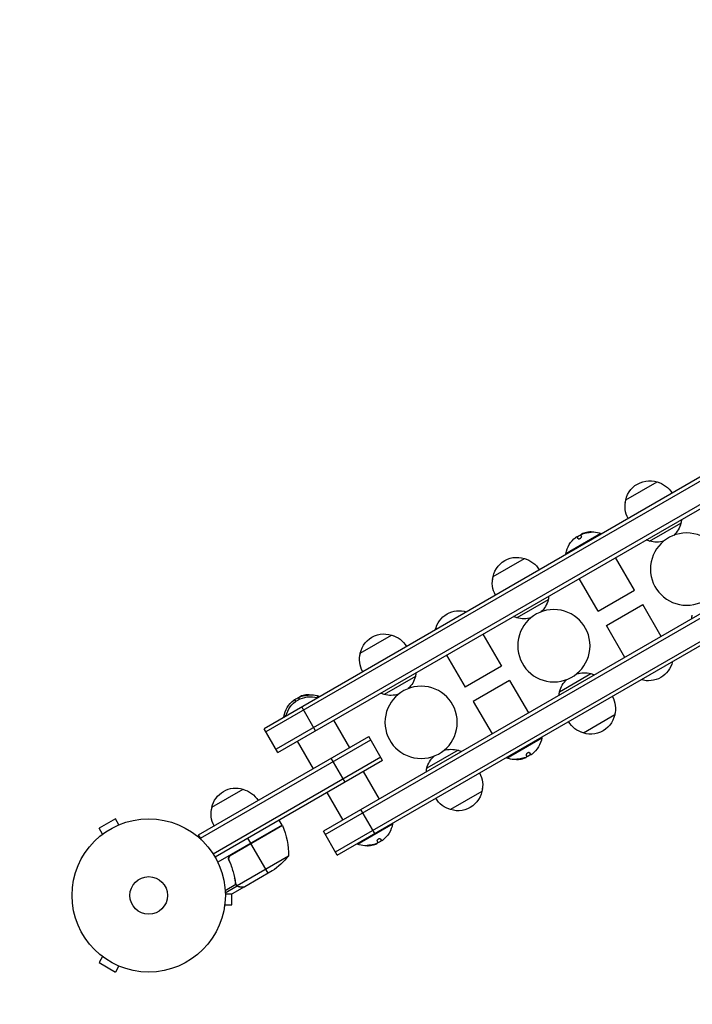
# Model space of a CAD drawing. Units: millimetres. Extents: x -5629 to 4954, y -4441 to 5500.
# Drawn here: x -3837 to -3372, y -1157 to -476 of the extents above; entities that cross this region are included whole.
import ezdxf

# ---------------------------------------------------------------- set-up
doc = ezdxf.new("R2010")
doc.units = ezdxf.units.MM
doc.header["$LTSCALE"] = 20
doc.linetypes.add('HIDDEN', pattern=[9.525, 6.35, -3.175])
doc.layers.add('2d', color=230, linetype='Continuous')
doc.layers.add('ASTM-Safetyzone', color=64, linetype='HIDDEN')

msp = doc.modelspace()

# ---------------------------------------------------------------- linework, layer by layer
at = {"layer": '2d'}
for p, q in [((-2950.93, -552.44), (-3668.35, -966.64)), ((-2949.68, -554.6), (-3667.1, -968.8)), ((-2942.68, -566.73), (-3660.1, -980.93)), ((-3658.85, -983.09), (-2941.43, -568.89)), ((-2909.93, -623.45), (-3627.35, -1037.65)), ((-3626.1, -1039.82), (-2908.68, -625.62)), ((-3619.1, -1051.94), (-2901.68, -637.74)), ((-3617.85, -1054.11), (-2900.43, -639.91)), ((-3418.26, -808.4), (-3396.61, -795.9)), ((-3443.45, -830.61), (-3443.35, -830.78)), ((-3401.76, -836.98), (-3380.11, -824.48)), ((-3435.46, -831.61), (-3459.71, -845.61)), ((-3451.23, -835.16), (-3452, -833.82)), ((-3449.48, -832.89), (-3448.94, -833.82)), ((-3448.95, -832.12), (-3448.91, -832.19)), ((-3448.71, -831.96), (-3448.65, -832.07)), ((-3447.37, -831.43), (-3447.29, -831.58)), ((-3435.21, -832.04), (-3435.46, -831.61)), ((-3510.06, -861.4), (-3488.41, -848.9)), ((-3459.46, -846.04), (-3459.71, -845.61)), ((-3412.28, -870.76), (-3425.28, -848.24)), ((-3437.39, -885.26), (-3450.39, -862.74)), ((-3437.39, -885.26), (-3412.28, -870.76)), ((-3471.91, -877.48), (-3493.56, -889.98)), ((-3431.66, -895.19), (-3406.54, -880.69)), ((-3393.78, -902.8), (-3406.54, -880.69)), ((-3418.89, -917.3), (-3431.66, -895.19)), ((-3601.86, -914.4), (-3580.21, -901.9)), ((-3517.08, -901.24), (-3504.31, -923.35)), ((-3542.19, -915.74), (-3529.43, -937.85)), ((-3504.31, -923.35), (-3529.43, -937.85)), ((-3563.71, -930.48), (-3585.36, -942.98)), ((-3464.06, -941.07), (-3442.41, -928.57)), ((-3498.58, -933.29), (-3523.69, -947.79)), ((-3498.58, -933.29), (-3485.58, -955.8)), ((-3646.31, -947.66), (-3647.03, -946.42)), ((-3644.51, -945.49), (-3644.02, -946.32)), ((-3643.98, -944.72), (-3643.93, -944.79)), ((-3643.74, -944.56), (-3643.68, -944.67)), ((-3642.4, -944.03), (-3642.32, -944.18)), ((-3638.48, -943.21), (-3638.38, -943.38)), ((-3630.49, -944.21), (-3632.21, -945.2)), ((-3630.24, -944.64), (-3630.49, -944.21)), ((-3632.87, -968.09), (-3642.37, -951.64)), ((-3523.69, -947.79), (-3510.69, -970.3)), ((-3653.02, -957.22), (-3654.74, -958.21)), ((-3654.49, -958.64), (-3654.74, -958.21)), ((-3425.91, -957.15), (-3447.56, -969.65)), ((-3658.85, -983.09), (-3668.35, -966.64)), ((-3620.31, -960.84), (-3609.31, -979.9)), ((-3713.66, -1040.15), (-3595.88, -972.15)), ((-3586.38, -988.6), (-3595.88, -972.15)), ((-3500.51, -986.94), (-3476.26, -972.94)), ((-3476.51, -972.51), (-3476.26, -972.94)), ((-3712.41, -1042.31), (-3594.63, -974.31)), ((-3645.42, -975.34), (-3634.42, -994.4)), ((-3587.63, -986.43), (-3703.56, -1053.36)), ((-3612.37, -1003.6), (-3621.87, -987.15)), ((-3534.21, -981.57), (-3555.86, -994.07)), ((-3500.76, -986.51), (-3500.51, -986.94)), ((-3488.6, -987.11), (-3488.68, -986.97)), ((-3487.26, -986.59), (-3487.32, -986.48)), ((-3487.02, -986.42), (-3487.07, -986.35)), ((-3486.49, -985.66), (-3487.03, -984.73)), ((-3484.75, -983.39), (-3483.97, -984.73)), ((-3586.38, -988.6), (-3702.26, -1055.5)), ((-3492.52, -987.94), (-3492.62, -987.76)), ((-3599.81, -996.35), (-3588.81, -1015.4)), ((-3704.51, -1021), (-3682.86, -1008.5)), ((-3624.92, -1010.85), (-3613.92, -1029.9)), ((-3517.71, -1010.15), (-3539.36, -1022.65)), ((-3591.87, -1039.11), (-3601.37, -1022.65)), ((-3771.23, -1029.04), (-3782.49, -1035.54)), ((-3768.83, -1033.2), (-3771.23, -1029.04)), ((-3767.43, -1032.62), (-3767.47, -1032.64)), ((-3767.43, -1032.63), (-3767.43, -1032.62)), ((-3655.87, -1033.34), (-3700.39, -1059.04)), ((-3655.71, -1033.67), (-3691.94, -1054.59)), ((-3691.16, -1053.94), (-3655.78, -1033.51)), ((-3655.87, -1033.34), (-3657.87, -1029.87)), ((-3603.74, -1046.54), (-3579.49, -1032.54)), ((-3579.74, -1032.11), (-3579.49, -1032.54)), ((-3780.09, -1039.7), (-3782.49, -1035.54)), ((-3781.24, -1040.6), (-3781.29, -1040.62)), ((-3781.28, -1040.63), (-3781.29, -1040.62)), ((-3711.72, -1043.51), (-3713.66, -1040.15)), ((-3617.85, -1054.11), (-3627.35, -1037.65)), ((-3677.53, -1045.84), (-3679.53, -1042.37)), ((-3665.53, -1066.62), (-3677.43, -1046.01)), ((-3603.99, -1046.11), (-3603.74, -1046.54)), ((-3595.75, -1047.54), (-3595.85, -1047.36)), ((-3591.83, -1046.71), (-3591.91, -1046.57)), ((-3590.49, -1046.19), (-3590.55, -1046.08)), ((-3590.25, -1046.02), (-3590.3, -1045.95)), ((-3589.72, -1045.26), (-3590.26, -1044.33)), ((-3587.98, -1042.99), (-3587.2, -1044.33)), ((-3651.56, -1054.81), (-3686.98, -1075.25)), ((-3692.04, -1058.61), (-3692.79, -1057.3)), ((-3662.79, -1065.04), (-3681.77, -1076)), ((-3687.82, -1074.54), (-3695.25, -1078.83)), ((-3686.92, -1075.55), (-3695.18, -1080.32)), ((-3681.94, -1076.1), (-3690.43, -1081)), ((-3688.47, -1070.4), (-3688.79, -1069.86)), ((-3687.84, -1073.95), (-3688.18, -1073.37)), ((-3687.59, -1074.5), (-3687.59, -1074.5)), ((-3686.92, -1075.55), (-3687.24, -1074.99)), ((-3685.18, -1076.1), (-3685.25, -1075.99)), ((-3681.94, -1076.1), (-3682, -1076)), ((-3690.76, -1088.5), (-3690.76, -1081)), ((-3695.56, -1088.5), (-3690.76, -1088.5)), ((-3695.77, -1090), (-3695.76, -1090)), ((-3695.76, -1090), (-3695.76, -1089.95)), ((-3781.28, -1123.37), (-3781.29, -1123.38)), ((-3781.29, -1123.38), (-3781.24, -1123.4)), ((-3780.09, -1124.3), (-3782.49, -1128.46)), ((-3782.49, -1128.46), (-3771.23, -1134.96)), ((-3768.83, -1130.8), (-3771.23, -1134.96)), ((-3767.47, -1131.36), (-3767.43, -1131.38)), ((-3767.43, -1131.37), (-3767.43, -1131.38))]:
    msp.add_line(p, q, dxfattribs=at)
at = {"layer": '2d', "extrusion": (0, 0, -1)}
for centre in [(3376.19, -856.27), (3467.99, -909.27), (3559.78, -962.27)]:
    msp.add_circle(centre, 25, dxfattribs=at)
at = {"layer": '2d'}
for radius in [53, 13]:
    msp.add_circle((-3748.16, -1082), radius, dxfattribs=at)
at = {"layer": '2d', "extrusion": (0, 0, -1)}
for centre, radius, start, end in [((3401.68, -812.12), 17, 5.44261, 114.55741), ((3400.91, -812.45), 17, 104.1865, 149.3587), ((3401.78, -812.95), 17, 330.6413, 15.8135), ((3396.7, -820.75), 17, 184.06279, 192.66793), ((3441.67, -848.85), 18.33, 77.72151, 109.80954), ((3397.06, -820.12), 17.5, 194.41531, 227.06785), ((3441.67, -848.85), 18.33, 10.19046, 52.37235), ((3441.57, -849.02), 18.33, 55.52796, 65.45041), ((3441.57, -849.02), 18.33, 75.98013, 77.72151), ((3396.7, -820.75), 17, 287.33207, 295.93721), ((3397.06, -820.12), 17.5, 252.93215, 285.58469), ((3493.47, -865.12), 17, 5.44261, 114.55741), ((3492.71, -865.45), 17, 104.1865, 149.3587), ((3493.57, -865.95), 17, 330.6413, 15.8135), ((3488.86, -873.12), 17.5, 194.41531, 227.06785), ((3488.5, -873.75), 17, 184.06279, 192.66793), ((3533.37, -902.02), 17, 12.66793, 107.33207), ((3488.5, -873.75), 17, 287.33207, 295.93721), ((3488.86, -873.12), 17.5, 252.93215, 285.58469), ((3355.68, -891.8), 17, 4.06279, 12.66793), ((3585.27, -918.12), 17, 5.44261, 114.55741), ((3584.51, -918.45), 17, 104.1865, 149.3587), ((3585.37, -918.95), 17, 330.6413, 15.8135), ((3402.6, -916.53), 17, 192.66793, 287.33207), ((3580.66, -926.12), 17.5, 194.41531, 227.06785), ((3580.3, -926.75), 17, 184.06279, 192.66793), ((3447.11, -945.43), 17.5, 14.41531, 47.06785), ((3447.11, -945.43), 17.5, 72.93215, 105.58469), ((3447.47, -944.8), 17, 107.33207, 115.93721), ((3636.6, -961.62), 17, 12.66793, 107.33207), ((3636.6, -961.62), 18.33, 55.52796, 65.45041), ((3636.6, -961.62), 18.33, 75.98013, 77.72151), ((3636.7, -961.45), 18.33, 77.72151, 109.80954), ((3580.3, -926.75), 17, 287.33207, 295.93721), ((3580.66, -926.12), 17.5, 252.93215, 285.58469), ((3447.47, -944.8), 17, 4.06279, 12.66793), ((3442.4, -952.59), 17, 150.6413, 195.8135), ((3636.7, -961.45), 18.33, 10.19046, 52.37235), ((3442.5, -953.42), 17, 185.44261, 294.55737), ((3443.26, -953.09), 17, 284.1865, 329.3587), ((3494.3, -969.7), 18.33, 190.19046, 232.37235), ((3538.91, -998.43), 17.5, 72.93215, 105.58469), ((3538.91, -998.43), 17.5, 14.41531, 47.06785), ((3539.27, -997.8), 17, 107.33207, 115.93721), ((3494.3, -969.7), 18.33, 257.72151, 289.80954), ((3494.4, -969.52), 18.33, 255.98013, 257.72151), ((3494.4, -969.52), 18.33, 235.52796, 245.45041), ((3539.27, -997.8), 17, 4.06279, 12.66793), ((3534.2, -1005.59), 17, 150.6413, 195.8135), ((3687.92, -1024.73), 17, 12.66793, 107.33207), ((3687.15, -1025.06), 17, 104.1865, 149.3587), ((3535.06, -1006.09), 17, 284.1865, 329.3587), ((3534.3, -1006.42), 17, 185.44261, 294.55737), ((3688.02, -1025.56), 17, 330.6413, 15.8135), ((3658.46, -1034.87), 3, 153.19122, 156.47279), ((3701.55, -1053.63), 50, 156.47279, 181.34969), ((3597.53, -1029.3), 18.33, 190.19046, 232.37235), ((3597.53, -1029.3), 18.33, 257.72151, 289.80954), ((3597.63, -1029.12), 18.33, 255.98013, 257.72151), ((3597.63, -1029.12), 18.33, 235.52796, 245.45041), ((3690.48, -1023.41), 50, 218.8998, 236.37569)]:
    msp.add_arc(centre, radius, start, end, dxfattribs=at)
at = {"layer": '2d'}
for centre, start_param, end_param in [((-3441.55, -848.78), -0.424235, -0.202338), ((-3441.45, -848.95), -0.424235, -0.305725), ((-3636.58, -961.38), -0.424235, -0.202338), ((-3636.48, -961.55), -0.424235, -0.305725), ((-3494.52, -969.59), 2.717358, 2.835868), ((-3494.42, -969.77), 2.717358, 2.939254), ((-3597.75, -1029.19), 2.717358, 2.835868), ((-3597.65, -1029.37), 2.717358, 2.939254)]:
    msp.add_ellipse(centre, major_axis=(-9.15, 15.85), ratio=0.987688, start_param=start_param, end_param=end_param, dxfattribs=at)
for points in [[(-3447.53, -831.65), (-3446.31, -831.26), (-3445.05, -831.01), (-3443.77, -830.89)], [(-3452.86, -834.33), (-3452.83, -834.31), (-3452.81, -834.29), (-3452.78, -834.27)], [(-3452.78, -834.27), (-3452.33, -833.93), (-3452.03, -833.76), (-3452, -833.82)], [(-3449.48, -832.89), (-3449.53, -832.8), (-3449.53, -832.71), (-3449.48, -832.61)], [(-3447.37, -831.43), (-3447.9, -831.61), (-3448.37, -831.79), (-3448.71, -831.96)], [(-3448.49, -832), (-3448.17, -831.87), (-3447.85, -831.75), (-3447.53, -831.65)], [(-3647.81, -946.87), (-3647.36, -946.53), (-3647.06, -946.36), (-3647.03, -946.42)], [(-3644.51, -945.49), (-3644.56, -945.4), (-3644.56, -945.31), (-3644.51, -945.21)], [(-3642.4, -944.03), (-3642.93, -944.21), (-3643.4, -944.39), (-3643.74, -944.56)], [(-3643.52, -944.6), (-3643.2, -944.47), (-3642.88, -944.35), (-3642.56, -944.25)], [(-3642.56, -944.25), (-3641.34, -943.86), (-3640.08, -943.61), (-3638.8, -943.49)], [(-3647.89, -946.93), (-3647.86, -946.91), (-3647.83, -946.89), (-3647.81, -946.87)], [(-3488.44, -986.89), (-3489.66, -987.28), (-3490.92, -987.54), (-3492.2, -987.66)], [(-3488.6, -987.11), (-3488.07, -986.94), (-3487.6, -986.75), (-3487.26, -986.59)], [(-3487.48, -986.54), (-3487.8, -986.67), (-3488.12, -986.79), (-3488.44, -986.89)], [(-3486.49, -985.66), (-3486.44, -985.74), (-3486.44, -985.83), (-3486.49, -985.93)], [(-3483.19, -984.28), (-3483.64, -984.62), (-3483.94, -984.79), (-3483.97, -984.73)], [(-3483.11, -984.21), (-3483.14, -984.23), (-3483.17, -984.26), (-3483.19, -984.28)], [(-3591.67, -1046.49), (-3592.89, -1046.88), (-3594.15, -1047.14), (-3595.43, -1047.26)], [(-3591.83, -1046.71), (-3591.3, -1046.54), (-3590.83, -1046.35), (-3590.49, -1046.19)], [(-3590.71, -1046.14), (-3591.03, -1046.27), (-3591.35, -1046.39), (-3591.67, -1046.49)], [(-3589.72, -1045.26), (-3589.68, -1045.34), (-3589.67, -1045.43), (-3589.72, -1045.53)], [(-3586.42, -1043.88), (-3586.87, -1044.22), (-3587.17, -1044.39), (-3587.2, -1044.33)], [(-3586.34, -1043.81), (-3586.37, -1043.83), (-3586.4, -1043.86), (-3586.42, -1043.88)], [(-3691.94, -1054.59), (-3691.72, -1054.33), (-3691.46, -1054.11), (-3691.16, -1053.94)], [(-3687.82, -1074.54), (-3687.99, -1074.23), (-3688.1, -1073.89), (-3688.15, -1073.52)], [(-3687.83, -1074), (-3687.89, -1073.81), (-3687.94, -1073.62), (-3687.97, -1073.42)], [(-3687.59, -1074.5), (-3687.69, -1074.34), (-3687.76, -1074.17), (-3687.83, -1074)], [(-3687.79, -1074.59), (-3687.8, -1074.58), (-3687.81, -1074.56), (-3687.82, -1074.54)], [(-3687.59, -1074.5), (-3687.63, -1074.44), (-3687.66, -1074.39), (-3687.69, -1074.33)], [(-3687.59, -1074.5), (-3687.59, -1074.5), (-3687.59, -1074.5), (-3687.59, -1074.51)], [(-3687.58, -1074.52), (-3687.58, -1074.52), (-3687.59, -1074.51), (-3687.59, -1074.51)], [(-3686.98, -1075.25), (-3687.22, -1075.04), (-3687.42, -1074.8), (-3687.58, -1074.52)], [(-3686.65, -1075.5), (-3686.76, -1075.43), (-3686.87, -1075.34), (-3686.98, -1075.25)], [(-3681.77, -1076), (-3681.83, -1076), (-3681.91, -1076), (-3682, -1076)]]:
    msp.add_open_spline(points, degree=3, dxfattribs=at)
for points, knots in [([(-3443.77, -830.89), (-3443.59, -830.87), (-3443.41, -830.85), (-3443.24, -830.83), (-3443.07, -830.81), (-3442.9, -830.79), (-3442.75, -830.76), (-3442.61, -830.74), (-3442.48, -830.72), (-3442.38, -830.7), (-3442.29, -830.68), (-3442.23, -830.66), (-3442.19, -830.64), (-3442.15, -830.62), (-3442.14, -830.61), (-3442.15, -830.6), (-3442.16, -830.59), (-3442.2, -830.58), (-3442.25, -830.57), (-3442.3, -830.56), (-3442.38, -830.56), (-3442.47, -830.56), (-3442.58, -830.56), (-3442.7, -830.56), (-3442.83, -830.57), (-3442.97, -830.57), (-3443.13, -830.58), (-3443.29, -830.6), (-3443.35, -830.6), (-3443.4, -830.61), (-3443.45, -830.61)], [0, 0, 0, 0, 0.120796, 0.120796, 0.120796, 0.242046, 0.242046, 0.242046, 0.356333, 0.356333, 0.356333, 0.459168, 0.459168, 0.459168, 0.553739, 0.553739, 0.553739, 0.646543, 0.646543, 0.646543, 0.743592, 0.743592, 0.743592, 0.848997, 0.848997, 0.848997, 0.964083, 0.964083, 0.964083, 1, 1, 1, 1]), ([(-3442.57, -830.73), (-3442.65, -830.74), (-3442.74, -830.74), (-3442.99, -830.75), (-3443.17, -830.77), (-3443.35, -830.78)], [0.806249, 0.806249, 0.806249, 0.806249, 0.875, 0.875, 1, 1, 1, 1]), ([(-3451.23, -835.16), (-3451.19, -835.22), (-3451.13, -835.27), (-3451.04, -835.3), (-3450.96, -835.33), (-3450.85, -835.35), (-3450.72, -835.34), (-3450.6, -835.33), (-3450.46, -835.31), (-3450.32, -835.26), (-3450.19, -835.22), (-3450.05, -835.17), (-3449.92, -835.1), (-3449.8, -835.04), (-3449.67, -834.96), (-3449.56, -834.89), (-3449.46, -834.81), (-3449.36, -834.72), (-3449.27, -834.64), (-3449.18, -834.55), (-3449.11, -834.47), (-3449.05, -834.38), (-3448.99, -834.29), (-3448.94, -834.2), (-3448.92, -834.12), (-3448.9, -834.03), (-3448.89, -833.95), (-3448.91, -833.88), (-3448.92, -833.86), (-3448.93, -833.84), (-3448.94, -833.82)], [0, 0, 0, 0, 0.12144, 0.12144, 0.12144, 0.243283, 0.243283, 0.243283, 0.358856, 0.358856, 0.358856, 0.462986, 0.462986, 0.462986, 0.558085, 0.558085, 0.558085, 0.650496, 0.650496, 0.650496, 0.746429, 0.746429, 0.746429, 0.850305, 0.850305, 0.850305, 0.963913, 0.963913, 0.963913, 1, 1, 1, 1]), ([(-3449.48, -832.61), (-3449.47, -832.57), (-3449.43, -832.53), (-3449.37, -832.48), (-3449.31, -832.43), (-3449.23, -832.38), (-3449.14, -832.32), (-3449.05, -832.27), (-3448.94, -832.21), (-3448.82, -832.15), (-3448.72, -832.1), (-3448.6, -832.05), (-3448.49, -832)], [0, 0, 0, 0, 0.2593, 0.2593, 0.2593, 0.519012, 0.519012, 0.519012, 0.774897, 0.774897, 0.774897, 1, 1, 1, 1]), ([(-3448.71, -831.96), (-3448.78, -831.99), (-3448.84, -832.03), (-3448.88, -832.05), (-3448.92, -832.08), (-3448.94, -832.1), (-3448.95, -832.11), (-3448.95, -832.12), (-3448.95, -832.12), (-3448.95, -832.12)], [0, 0, 0, 0, 0.2695104, 0.2695104, 0.2695104, 0.5391893, 0.5391893, 0.5391893, 0.6053376, 0.6053376, 0.6053376, 0.6053376]), ([(-3644.51, -945.21), (-3644.5, -945.17), (-3644.46, -945.13), (-3644.4, -945.08), (-3644.34, -945.03), (-3644.26, -944.98), (-3644.17, -944.92), (-3644.08, -944.87), (-3643.97, -944.81), (-3643.85, -944.75), (-3643.75, -944.7), (-3643.63, -944.65), (-3643.52, -944.6)], [0, 0, 0, 0, 0.2593, 0.2593, 0.2593, 0.519012, 0.519012, 0.519012, 0.774897, 0.774897, 0.774897, 1, 1, 1, 1]), ([(-3643.74, -944.56), (-3643.81, -944.59), (-3643.87, -944.63), (-3643.91, -944.65), (-3643.95, -944.68), (-3643.97, -944.7), (-3643.98, -944.71), (-3643.98, -944.72), (-3643.98, -944.72), (-3643.98, -944.72)], [0, 0, 0, 0, 0.2695104, 0.2695104, 0.2695104, 0.5391893, 0.5391893, 0.5391893, 0.6053376, 0.6053376, 0.6053376, 0.6053376]), ([(-3638.8, -943.49), (-3638.62, -943.47), (-3638.44, -943.45), (-3638.27, -943.43), (-3638.1, -943.41), (-3637.93, -943.39), (-3637.78, -943.36), (-3637.64, -943.34), (-3637.51, -943.32), (-3637.41, -943.3), (-3637.32, -943.28), (-3637.26, -943.26), (-3637.22, -943.24), (-3637.18, -943.22), (-3637.17, -943.21), (-3637.18, -943.2), (-3637.19, -943.19), (-3637.22, -943.18), (-3637.28, -943.17), (-3637.33, -943.16), (-3637.41, -943.16), (-3637.5, -943.16), (-3637.6, -943.16), (-3637.73, -943.16), (-3637.86, -943.17), (-3638, -943.17), (-3638.16, -943.18), (-3638.32, -943.2), (-3638.37, -943.2), (-3638.43, -943.21), (-3638.48, -943.21)], [0, 0, 0, 0, 0.120796, 0.120796, 0.120796, 0.242046, 0.242046, 0.242046, 0.356333, 0.356333, 0.356333, 0.459168, 0.459168, 0.459168, 0.553739, 0.553739, 0.553739, 0.646543, 0.646543, 0.646543, 0.743592, 0.743592, 0.743592, 0.848997, 0.848997, 0.848997, 0.964083, 0.964083, 0.964083, 1, 1, 1, 1]), ([(-3637.6, -943.33), (-3637.68, -943.34), (-3637.77, -943.34), (-3638.02, -943.35), (-3638.2, -943.37), (-3638.38, -943.38)], [0.806249, 0.806249, 0.806249, 0.806249, 0.875, 0.875, 1, 1, 1, 1]), ([(-3486.49, -985.93), (-3486.5, -985.97), (-3486.54, -986.01), (-3486.6, -986.06), (-3486.66, -986.11), (-3486.74, -986.17), (-3486.83, -986.22), (-3486.92, -986.28), (-3487.03, -986.34), (-3487.15, -986.4), (-3487.26, -986.45), (-3487.37, -986.5), (-3487.48, -986.54)], [0, 0, 0, 0, 0.2593, 0.2593, 0.2593, 0.519012, 0.519012, 0.519012, 0.774897, 0.774897, 0.774897, 1, 1, 1, 1]), ([(-3487.26, -986.59), (-3487.19, -986.55), (-3487.13, -986.52), (-3487.09, -986.49), (-3487.05, -986.47), (-3487.03, -986.45), (-3487.02, -986.43), (-3487.02, -986.43), (-3487.02, -986.43), (-3487.02, -986.42)], [0, 0, 0, 0, 0.2695104, 0.2695104, 0.2695104, 0.5391893, 0.5391893, 0.5391893, 0.6053376, 0.6053376, 0.6053376, 0.6053376]), ([(-3484.75, -983.39), (-3484.78, -983.32), (-3484.84, -983.27), (-3484.93, -983.24), (-3485.01, -983.21), (-3485.12, -983.2), (-3485.25, -983.2), (-3485.37, -983.21), (-3485.51, -983.24), (-3485.65, -983.28), (-3485.78, -983.32), (-3485.92, -983.38), (-3486.05, -983.45), (-3486.17, -983.51), (-3486.3, -983.58), (-3486.41, -983.66), (-3486.51, -983.74), (-3486.61, -983.82), (-3486.7, -983.9), (-3486.79, -983.99), (-3486.86, -984.08), (-3486.92, -984.17), (-3486.98, -984.26), (-3487.03, -984.35), (-3487.05, -984.43), (-3487.08, -984.52), (-3487.08, -984.6), (-3487.06, -984.66), (-3487.05, -984.69), (-3487.04, -984.71), (-3487.03, -984.73)], [0, 0, 0, 0, 0.12144, 0.12144, 0.12144, 0.243283, 0.243283, 0.243283, 0.358856, 0.358856, 0.358856, 0.462986, 0.462986, 0.462986, 0.558085, 0.558085, 0.558085, 0.650496, 0.650496, 0.650496, 0.746429, 0.746429, 0.746429, 0.850305, 0.850305, 0.850305, 0.963913, 0.963913, 0.963913, 1, 1, 1, 1]), ([(-3492.2, -987.66), (-3492.38, -987.68), (-3492.56, -987.7), (-3492.73, -987.72), (-3492.9, -987.74), (-3493.07, -987.76), (-3493.22, -987.78), (-3493.36, -987.81), (-3493.49, -987.83), (-3493.59, -987.85), (-3493.68, -987.87), (-3493.74, -987.89), (-3493.78, -987.91), (-3493.82, -987.92), (-3493.83, -987.94), (-3493.82, -987.95), (-3493.81, -987.96), (-3493.78, -987.97), (-3493.72, -987.98), (-3493.67, -987.98), (-3493.59, -987.99), (-3493.5, -987.99), (-3493.4, -987.99), (-3493.27, -987.99), (-3493.14, -987.98), (-3493, -987.97), (-3492.84, -987.96), (-3492.68, -987.95), (-3492.63, -987.95), (-3492.57, -987.94), (-3492.52, -987.94)], [0, 0, 0, 0, 0.120796, 0.120796, 0.120796, 0.242046, 0.242046, 0.242046, 0.356333, 0.356333, 0.356333, 0.459168, 0.459168, 0.459168, 0.553739, 0.553739, 0.553739, 0.646543, 0.646543, 0.646543, 0.743592, 0.743592, 0.743592, 0.848997, 0.848997, 0.848997, 0.964083, 0.964083, 0.964083, 1, 1, 1, 1]), ([(-3493.4, -987.81), (-3493.32, -987.81), (-3493.23, -987.81), (-3492.98, -987.79), (-3492.8, -987.78), (-3492.62, -987.76)], [0.806249, 0.806249, 0.806249, 0.806249, 0.875, 0.875, 1, 1, 1, 1]), ([(-3595.43, -1047.26), (-3595.61, -1047.28), (-3595.79, -1047.3), (-3595.96, -1047.32), (-3596.13, -1047.34), (-3596.3, -1047.36), (-3596.45, -1047.38), (-3596.59, -1047.41), (-3596.72, -1047.43), (-3596.82, -1047.45), (-3596.91, -1047.47), (-3596.97, -1047.49), (-3597.01, -1047.51), (-3597.05, -1047.52), (-3597.06, -1047.54), (-3597.05, -1047.55), (-3597.04, -1047.56), (-3597.01, -1047.57), (-3596.95, -1047.58), (-3596.9, -1047.58), (-3596.82, -1047.59), (-3596.73, -1047.59), (-3596.63, -1047.59), (-3596.5, -1047.59), (-3596.37, -1047.58), (-3596.23, -1047.57), (-3596.07, -1047.56), (-3595.91, -1047.55), (-3595.86, -1047.55), (-3595.8, -1047.54), (-3595.75, -1047.54)], [0, 0, 0, 0, 0.120796, 0.120796, 0.120796, 0.242046, 0.242046, 0.242046, 0.356333, 0.356333, 0.356333, 0.459168, 0.459168, 0.459168, 0.553739, 0.553739, 0.553739, 0.646543, 0.646543, 0.646543, 0.743592, 0.743592, 0.743592, 0.848997, 0.848997, 0.848997, 0.964083, 0.964083, 0.964083, 1, 1, 1, 1]), ([(-3596.63, -1047.41), (-3596.55, -1047.41), (-3596.46, -1047.41), (-3596.21, -1047.39), (-3596.03, -1047.38), (-3595.85, -1047.36)], [0.806249, 0.806249, 0.806249, 0.806249, 0.875, 0.875, 1, 1, 1, 1]), ([(-3589.72, -1045.53), (-3589.73, -1045.57), (-3589.77, -1045.61), (-3589.83, -1045.66), (-3589.89, -1045.71), (-3589.97, -1045.77), (-3590.06, -1045.82), (-3590.15, -1045.88), (-3590.26, -1045.94), (-3590.38, -1046), (-3590.49, -1046.05), (-3590.6, -1046.1), (-3590.71, -1046.14)], [0, 0, 0, 0, 0.2593, 0.2593, 0.2593, 0.519012, 0.519012, 0.519012, 0.774897, 0.774897, 0.774897, 1, 1, 1, 1]), ([(-3590.49, -1046.19), (-3590.42, -1046.15), (-3590.36, -1046.12), (-3590.32, -1046.09), (-3590.28, -1046.07), (-3590.26, -1046.05), (-3590.25, -1046.03), (-3590.25, -1046.03), (-3590.25, -1046.03), (-3590.25, -1046.02)], [0, 0, 0, 0, 0.2695104, 0.2695104, 0.2695104, 0.5391893, 0.5391893, 0.5391893, 0.6053376, 0.6053376, 0.6053376, 0.6053376]), ([(-3587.98, -1042.99), (-3588.01, -1042.92), (-3588.08, -1042.87), (-3588.16, -1042.84), (-3588.24, -1042.81), (-3588.35, -1042.8), (-3588.48, -1042.8), (-3588.6, -1042.81), (-3588.74, -1042.84), (-3588.88, -1042.88), (-3589.01, -1042.92), (-3589.15, -1042.98), (-3589.28, -1043.05), (-3589.4, -1043.11), (-3589.53, -1043.18), (-3589.64, -1043.26), (-3589.74, -1043.34), (-3589.84, -1043.42), (-3589.93, -1043.5), (-3590.02, -1043.59), (-3590.09, -1043.68), (-3590.15, -1043.77), (-3590.21, -1043.86), (-3590.26, -1043.95), (-3590.28, -1044.03), (-3590.31, -1044.12), (-3590.31, -1044.2), (-3590.29, -1044.26), (-3590.28, -1044.29), (-3590.27, -1044.31), (-3590.26, -1044.33)], [0, 0, 0, 0, 0.12144, 0.12144, 0.12144, 0.243283, 0.243283, 0.243283, 0.358856, 0.358856, 0.358856, 0.462986, 0.462986, 0.462986, 0.558085, 0.558085, 0.558085, 0.650496, 0.650496, 0.650496, 0.746429, 0.746429, 0.746429, 0.850305, 0.850305, 0.850305, 0.963913, 0.963913, 0.963913, 1, 1, 1, 1]), ([(-3692.66, -1057.66), (-3692.73, -1057.49), (-3692.79, -1057.32), (-3692.87, -1056.97), (-3692.9, -1056.79), (-3692.92, -1056.42), (-3692.91, -1056.24), (-3692.86, -1055.88), (-3692.82, -1055.7), (-3692.71, -1055.35), (-3692.64, -1055.19), (-3692.46, -1054.87), (-3692.36, -1054.71), (-3692.13, -1054.43), (-3692, -1054.3), (-3691.73, -1054.06), (-3691.57, -1053.95), (-3691.41, -1053.86)], [0, 0, 0, 0, 0.000547232, 0.000547232, 0.001094464, 0.001094464, 0.001641696, 0.001641696, 0.002188928, 0.002188928, 0.002736159, 0.002736159, 0.003283391, 0.003283391, 0.003830623, 0.003830623, 0.004377855, 0.004377855, 0.004377855, 0.004377855]), ([(-3692.41, -1057.74), (-3692.52, -1057.48), (-3692.6, -1057.21), (-3692.65, -1056.8), (-3692.66, -1056.66), (-3692.66, -1056.38), (-3692.65, -1056.24), (-3692.59, -1055.83), (-3692.5, -1055.55), (-3692.33, -1055.17), (-3692.27, -1055.05), (-3692.11, -1054.81), (-3692.03, -1054.7), (-3691.94, -1054.59)], [0, 0, 0, 0, 0.000839577, 0.000839577, 0.001259366, 0.001259366, 0.001679155, 0.001679155, 0.002518732, 0.002518732, 0.002938521, 0.002938521, 0.00335831, 0.00335831, 0.00335831, 0.00335831]), ([(-3692.66, -1057.66), (-3691.51, -1060.29), (-3690.57, -1062.94), (-3689.63, -1066.26), (-3689.46, -1066.93), (-3689.13, -1068.26), (-3688.98, -1068.93), (-3688.57, -1070.91), (-3688.34, -1072.22), (-3688.15, -1073.52)], [0.00267622, 0.00267622, 0.00267622, 0.00267622, 0.01136401, 0.01136401, 0.01353595, 0.01353595, 0.0157079, 0.0157079, 0.0200518, 0.0200518, 0.0200518, 0.0200518]), ([(-3687.97, -1073.42), (-3688.33, -1070.85), (-3688.87, -1068.25), (-3690.33, -1063.02), (-3691.26, -1060.38), (-3692.41, -1057.74)], [0, 0, 0, 0, 0.00859307, 0.00859307, 0.01718614, 0.01718614, 0.01718614, 0.01718614]), ([(-3686.92, -1075.55), (-3686.97, -1075.51), (-3687.03, -1075.46), (-3687.17, -1075.35), (-3687.24, -1075.28), (-3687.4, -1075.13), (-3687.48, -1075.04), (-3687.63, -1074.83), (-3687.71, -1074.72), (-3687.79, -1074.59)], [0, 0, 0, 0, 0.00051115, 0.00051115, 0.001022301, 0.001022301, 0.001533451, 0.001533451, 0.002044601, 0.002044601, 0.002044601, 0.002044601]), ([(-3685.18, -1076.1), (-3685.34, -1076.1), (-3685.5, -1076.09), (-3685.74, -1076.05), (-3685.82, -1076.03), (-3685.94, -1076), (-3686, -1075.99), (-3686.07, -1075.97), (-3686.11, -1075.96), (-3686.12, -1075.95), (-3686.13, -1075.95), (-3686.14, -1075.94), (-3686.42, -1075.85), (-3686.68, -1075.72), (-3686.92, -1075.55)], [0, 0, 0, 0, 0.25, 0.25, 0.375, 0.375, 0.4375, 0.46875, 0.484375, 0.492187, 0.492187, 0.5, 0.5, 1, 1, 1, 1]), ([(-3686.65, -1075.5), (-3686.42, -1075.65), (-3686.17, -1075.77), (-3685.77, -1075.9), (-3685.63, -1075.94), (-3685.33, -1075.99), (-3685.17, -1076), (-3685, -1076)], [0, 0, 0, 0, 0.00218234, 0.00218234, 0.003273511, 0.003273511, 0.004364681, 0.004364681, 0.004364681, 0.004364681]), ([(-3685, -1076), (-3684.17, -1076), (-3683.47, -1076), (-3682.38, -1076), (-3681.99, -1076), (-3681.77, -1076)], [0, 0, 0, 0, 0.00517024, 0.00517024, 0.01034048, 0.01034048, 0.01034048, 0.01034048]), ([(-3695.17, -1081), (-3694.66, -1081), (-3694.2, -1081), (-3693.4, -1081), (-3693.06, -1081), (-3692.6, -1081), (-3692.38, -1081), (-3692.18, -1081), (-3692.05, -1081), (-3691.99, -1081), (-3690.92, -1081), (-3690.43, -1081), (-3690.43, -1081)], [0.0535023, 0.0535023, 0.0535023, 0.0535023, 0.125, 0.125, 0.1875, 0.1875, 0.21875, 0.234375, 0.234375, 0.25, 0.25, 0.5, 0.5, 0.5, 0.5])]:
    msp.add_open_spline(points, degree=3, knots=knots, dxfattribs=at)
msp.add_rational_spline([(-3685.18, -1076.1), (-3683.03, -1076.1), (-3681.94, -1076.1), (-3681.94, -1076.1)], [1, 0.989183671007, 0.983775506511, 0.983775506511], degree=3, dxfattribs=at)
at = {"layer": 'ASTM-Safetyzone', "flags": 128}
msp.add_lwpolyline([(705.28, 3621.62, 0.159566), (-155.03, 4415.52), (-233.99, 4552.29, 0.301629), (-2145.65, 5482.82, 0.1991), (-3687.91, 4584.07, 0.299021), (-3828.59, 2484.62), (-3746.41, 2342.24, 0.083863), (-3701.08, 1717.37), (-3701.08, 1528.63, 0.046827), (-3752.28, 1180.86, 0.004805), (-3776.61, 1155.46, 0.030995), (-3945.52, 1004.31, 0.000169), (-3946.59, 1003.69), (-4518.17, 673.69, 0.043556), (-4778.88, 491.22, 0.986923), (-2759.2, -2681.81, 0.021127), (-2622.19, -2610.24), (-2588.97, -2591.06, 0.046384), (-2441.71, -2896.18, 0.058657), (-2266.14, -3286.4, 0.111821), (-1727.07, -3888.86, 0.757829), (1432.21, -2118.55, 0.037181), (1397.37, -1849), (1455.61, -1849, 0.092336), (2144.39, -1849), (3111.85, -1849, 0.506772), (4869.39, 541.28, 0.506257), (3114.11, 2931), (2144.39, 2931, 0.092336), (1455.61, 2931), (1094.85, 2931, 0.108471), (705.28, 3621.62)], format="xyb", close=True, dxfattribs=at)

doc.saveas('drawing.dxf')
